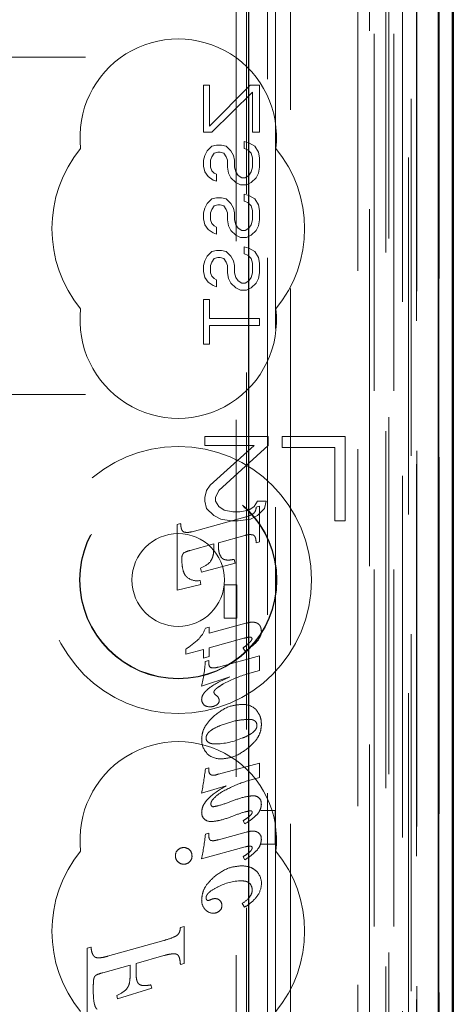
# Model space of a CAD drawing. Units: millimetres. Extents: x 11 to 205, y 5 to 292.
# Drawn here: x 94 to 96, y 137 to 140 of the extents above; entities that cross this region are included whole.
import ezdxf

# ---------------------------------------------------------------- set-up
doc = ezdxf.new("R2010")
doc.units = ezdxf.units.MM
doc.linetypes.add('HIDDEN', pattern=[1.905, 1.27, -0.635])

msp = doc.modelspace()

# ---------------------------------------------------------------- linework, layer by layer
at = {"color": 7, "linetype": 'HIDDEN', "lineweight": 18}
for p, q in [((95.6015, 228.1458), (95.6015, 123.1458)), ((95.7015, 190.1107), (95.7015, 123.1458)), ((95.8895, 152.8586), (95.8895, 123.1383)), ((95.6431, 152.7999), (95.6431, 127.8458)), ((95.3615, 152.5183), (95.3615, 127.8458)), ((95.7115, 150.1554), (95.7115, 123.1458)), ((95.7815, 123.1383), (95.7815, 150.1554)), ((95.6598, 123.5785), (95.6598, 150.1166)), ((95.7298, 123.5785), (95.7298, 150.1166)), ((95.8098, 127.6383), (95.8098, 150.1183)), ((95.8898, 127.6383), (95.8898, 150.1183)), ((95.81, 127.6633), (95.81, 150.0933)), ((95.7603, 127.7052), (95.7603, 150.0514)), ((95.7604, 127.7213), (95.7604, 150.0352)), ((95.8115, 150.0352), (95.8115, 127.7213)), ((95.8107, 127.7633), (95.8107, 149.9933)), ((95.8109, 149.9683), (95.8109, 127.7883)), ((95.8909, 127.7883), (95.8909, 149.9683)), ((95.7915, 129.0629), (95.7915, 149.7486)), ((95.1674, 129.8258), (95.1674, 148.9858)), ((95.2045, 148.4092), (95.2045, 130.4023)), ((95.2792, 130.4021), (95.2792, 148.4095)), ((95.3074, 142.2154), (95.3074, 137.3258)), ((93.3615, 140.0058), (95.2115, 140.0058)), ((95.0515, 139.9058), (95.0728, 139.9058)), ((95.0515, 139.7391), (95.0515, 139.9058)), ((95.0728, 139.7599), (95.2174, 139.9058)), ((95.0728, 139.9058), (95.0728, 139.7599)), ((95.226, 139.8808), (95.0813, 139.7391)), ((95.2174, 139.9058), (95.2515, 139.9058)), ((95.226, 139.7391), (95.226, 139.8808)), ((95.2515, 139.9058), (95.2515, 139.7391)), ((95.0813, 139.7391), (95.0515, 139.7391)), ((95.2515, 139.7391), (95.226, 139.7391)), ((95.1962, 139.7058), (95.2132, 139.7016)), ((95.1962, 139.6808), (95.1962, 139.7058)), ((95.2132, 139.7016), (95.2345, 139.6891)), ((95.0557, 139.6558), (95.0643, 139.6724)), ((95.0643, 139.6724), (95.0813, 139.6891)), ((95.0813, 139.6891), (95.0983, 139.6933)), ((95.0898, 139.6641), (95.0813, 139.6516)), ((95.1026, 139.6683), (95.0898, 139.6641)), ((95.0983, 139.6933), (95.1153, 139.6933)), ((95.1111, 139.6683), (95.1026, 139.6683)), ((95.1238, 139.6641), (95.1111, 139.6683)), ((95.1153, 139.6933), (95.1323, 139.6891)), ((95.1323, 139.6516), (95.1238, 139.6641)), ((95.1323, 139.6891), (95.1494, 139.6724)), ((95.1494, 139.6724), (95.1579, 139.6558)), ((95.2089, 139.6766), (95.1962, 139.6808)), ((95.2217, 139.6641), (95.2089, 139.6766)), ((95.226, 139.6474), (95.2217, 139.6641)), ((95.2345, 139.6891), (95.2472, 139.6683)), ((95.2472, 139.6683), (95.2515, 139.6474)), ((95.0515, 139.6391), (95.0557, 139.6558)), ((95.0515, 139.6183), (95.0515, 139.6391)), ((95.0813, 139.6516), (95.077, 139.6391)), ((95.077, 139.6391), (95.077, 139.6141)), ((95.1366, 139.6391), (95.1323, 139.6516)), ((95.1366, 139.6141), (95.1366, 139.6391)), ((95.1579, 139.6558), (95.1621, 139.6391)), ((95.1621, 139.6391), (95.1621, 139.6141)), ((95.226, 139.6141), (95.226, 139.6474)), ((95.2515, 139.6474), (95.2515, 139.6141)), ((95.0557, 139.5974), (95.0515, 139.6183)), ((95.0685, 139.5808), (95.0557, 139.5974)), ((95.077, 139.6141), (95.0813, 139.6016)), ((95.0813, 139.6016), (95.0898, 139.5933)), ((95.1409, 139.5933), (95.1366, 139.6141)), ((95.1621, 139.6141), (95.1664, 139.5974)), ((95.1664, 139.5974), (95.1749, 139.5849)), ((95.2132, 139.5849), (95.2217, 139.5974)), ((95.2217, 139.5974), (95.226, 139.6141)), ((95.2515, 139.6141), (95.2472, 139.5933)), ((95.0855, 139.5683), (95.0685, 139.5808)), ((95.0983, 139.5641), (95.0855, 139.5683)), ((95.0898, 139.5933), (95.0983, 139.5891)), ((95.0983, 139.5891), (95.0983, 139.5641)), ((95.1494, 139.5766), (95.1409, 139.5933)), ((95.1664, 139.5599), (95.1494, 139.5766)), ((95.1834, 139.5516), (95.1664, 139.5599)), ((95.1749, 139.5849), (95.1877, 139.5766)), ((95.1877, 139.5766), (95.2004, 139.5766)), ((95.2004, 139.5766), (95.2132, 139.5849)), ((95.2217, 139.5599), (95.2047, 139.5516)), ((95.2387, 139.5766), (95.2217, 139.5599)), ((95.2472, 139.5933), (95.2387, 139.5766)), ((95.2047, 139.5516), (95.1834, 139.5516)), ((95.0643, 139.4849), (95.0813, 139.5016)), ((95.0813, 139.5016), (95.0983, 139.5058)), ((95.0983, 139.5058), (95.1153, 139.5058)), ((95.1153, 139.5058), (95.1323, 139.5016)), ((95.1323, 139.5016), (95.1494, 139.4849)), ((95.1962, 139.4933), (95.1962, 139.5183)), ((95.1962, 139.5183), (95.2132, 139.5141)), ((95.2089, 139.4891), (95.1962, 139.4933)), ((95.2217, 139.4766), (95.2089, 139.4891)), ((95.2132, 139.5141), (95.2345, 139.5016)), ((95.2345, 139.5016), (95.2472, 139.4808)), ((95.0515, 139.4516), (95.0557, 139.4683)), ((95.0557, 139.4683), (95.0643, 139.4849)), ((95.0813, 139.4641), (95.077, 139.4516)), ((95.0898, 139.4766), (95.0813, 139.4641)), ((95.1026, 139.4808), (95.0898, 139.4766)), ((95.1111, 139.4808), (95.1026, 139.4808)), ((95.1238, 139.4766), (95.1111, 139.4808)), ((95.1323, 139.4641), (95.1238, 139.4766)), ((95.1366, 139.4516), (95.1323, 139.4641)), ((95.1494, 139.4849), (95.1579, 139.4683)), ((95.1579, 139.4683), (95.1621, 139.4516)), ((95.226, 139.4599), (95.2217, 139.4766)), ((95.226, 139.4266), (95.226, 139.4599)), ((95.2472, 139.4808), (95.2515, 139.4599)), ((95.2515, 139.4599), (95.2515, 139.4266)), ((95.0515, 139.4308), (95.0515, 139.4516)), ((95.0557, 139.4099), (95.0515, 139.4308)), ((95.077, 139.4516), (95.077, 139.4266)), ((95.077, 139.4266), (95.0813, 139.4141)), ((95.1366, 139.4266), (95.1366, 139.4516)), ((95.1409, 139.4058), (95.1366, 139.4266)), ((95.1621, 139.4516), (95.1621, 139.4266)), ((95.1621, 139.4266), (95.1664, 139.4099)), ((95.2217, 139.4099), (95.226, 139.4266)), ((95.2515, 139.4266), (95.2472, 139.4058)), ((95.0685, 139.3933), (95.0557, 139.4099)), ((95.0855, 139.3808), (95.0685, 139.3933)), ((95.0813, 139.4141), (95.0898, 139.4058)), ((95.0898, 139.4058), (95.0983, 139.4016)), ((95.0983, 139.4016), (95.0983, 139.3766)), ((95.1494, 139.3891), (95.1409, 139.4058)), ((95.1664, 139.3724), (95.1494, 139.3891)), ((95.1664, 139.4099), (95.1749, 139.3974)), ((95.1749, 139.3974), (95.1877, 139.3891)), ((95.1877, 139.3891), (95.2004, 139.3891)), ((95.2004, 139.3891), (95.2132, 139.3974)), ((95.2132, 139.3974), (95.2217, 139.4099)), ((95.2387, 139.3891), (95.2217, 139.3724)), ((95.2472, 139.4058), (95.2387, 139.3891)), ((95.0983, 139.3766), (95.0855, 139.3808)), ((95.1834, 139.3641), (95.1664, 139.3724)), ((95.2047, 139.3641), (95.1834, 139.3641)), ((95.2217, 139.3724), (95.2047, 139.3641)), ((95.0643, 139.2974), (95.0813, 139.3141)), ((95.0813, 139.3141), (95.0983, 139.3183)), ((95.0983, 139.3183), (95.1153, 139.3183)), ((95.1153, 139.3183), (95.1323, 139.3141)), ((95.1323, 139.3141), (95.1494, 139.2974)), ((95.1962, 139.3308), (95.2132, 139.3266)), ((95.1962, 139.3058), (95.1962, 139.3308)), ((95.2132, 139.3266), (95.2345, 139.3141)), ((95.2345, 139.3141), (95.2472, 139.2933)), ((95.0515, 139.2641), (95.0557, 139.2808)), ((95.0557, 139.2808), (95.0643, 139.2974)), ((95.0898, 139.2891), (95.0813, 139.2766)), ((95.1026, 139.2933), (95.0898, 139.2891)), ((95.1111, 139.2933), (95.1026, 139.2933)), ((95.1238, 139.2891), (95.1111, 139.2933)), ((95.1323, 139.2766), (95.1238, 139.2891)), ((95.1494, 139.2974), (95.1579, 139.2808)), ((95.1579, 139.2808), (95.1621, 139.2641)), ((95.2089, 139.3016), (95.1962, 139.3058)), ((95.2217, 139.2891), (95.2089, 139.3016)), ((95.226, 139.2724), (95.2217, 139.2891)), ((95.2472, 139.2933), (95.2515, 139.2724)), ((95.0515, 139.2433), (95.0515, 139.2641)), ((95.0813, 139.2766), (95.077, 139.2641)), ((95.077, 139.2641), (95.077, 139.2391)), ((95.1366, 139.2641), (95.1323, 139.2766)), ((95.1366, 139.2391), (95.1366, 139.2641)), ((95.1621, 139.2641), (95.1621, 139.2391)), ((95.226, 139.2391), (95.226, 139.2724)), ((95.2515, 139.2724), (95.2515, 139.2391)), ((95.0557, 139.2224), (95.0515, 139.2433)), ((95.0685, 139.2058), (95.0557, 139.2224)), ((95.077, 139.2391), (95.0813, 139.2266)), ((95.0813, 139.2266), (95.0898, 139.2183)), ((95.0898, 139.2183), (95.0983, 139.2141)), ((95.0983, 139.2141), (95.0983, 139.1891)), ((95.1409, 139.2183), (95.1366, 139.2391)), ((95.1494, 139.2016), (95.1409, 139.2183)), ((95.1621, 139.2391), (95.1664, 139.2224)), ((95.1664, 139.2224), (95.1749, 139.2099)), ((95.1749, 139.2099), (95.1877, 139.2016)), ((95.2004, 139.2016), (95.2132, 139.2099)), ((95.2132, 139.2099), (95.2217, 139.2224)), ((95.2217, 139.2224), (95.226, 139.2391)), ((95.2472, 139.2183), (95.2387, 139.2016)), ((95.2515, 139.2391), (95.2472, 139.2183)), ((95.0855, 139.1933), (95.0685, 139.2058)), ((95.0983, 139.1891), (95.0855, 139.1933)), ((95.1664, 139.1849), (95.1494, 139.2016)), ((95.1834, 139.1766), (95.1664, 139.1849)), ((95.2047, 139.1766), (95.1834, 139.1766)), ((95.1877, 139.2016), (95.2004, 139.2016)), ((95.2217, 139.1849), (95.2047, 139.1766)), ((95.2387, 139.2016), (95.2217, 139.1849)), ((95.0515, 139.1433), (95.0728, 139.1433)), ((95.0515, 138.9849), (95.0515, 139.1433)), ((95.0728, 139.1433), (95.0728, 139.0766)), ((95.0728, 139.0766), (95.2515, 139.0766)), ((95.2515, 139.0766), (95.2515, 139.0516)), ((95.2515, 139.0516), (95.0728, 139.0516)), ((95.0728, 139.0516), (95.0728, 138.9849)), ((95.0728, 138.9849), (95.0515, 138.9849)), ((93.3615, 138.8058), (95.2115, 138.8058)), ((95.0565, 138.6558), (95.0565, 138.6239)), ((95.2815, 138.6558), (95.0565, 138.6558)), ((95.2815, 138.6239), (95.2815, 138.6558)), ((95.5565, 138.6558), (95.3315, 138.6558)), ((95.3315, 138.6558), (95.3315, 138.6175)), ((95.5565, 138.3558), (95.5565, 138.6558)), ((95.0565, 138.6239), (95.2315, 138.6239)), ((95.2315, 138.6239), (95.0752, 138.4834)), ((95.1065, 138.4643), (95.2815, 138.6239)), ((95.3315, 138.6175), (95.519, 138.6175)), ((95.519, 138.6175), (95.519, 138.3558)), ((95.0752, 138.4834), (95.0627, 138.4643)), ((95.0627, 138.4643), (95.0565, 138.4388)), ((95.0565, 138.4388), (95.0565, 138.426)), ((95.094, 138.4388), (95.1065, 138.4643)), ((95.094, 138.426), (95.094, 138.4388)), ((95.0565, 138.426), (95.0627, 138.4005)), ((95.1065, 138.4068), (95.094, 138.426)), ((95.1252, 138.3941), (95.1065, 138.4068)), ((95.2315, 138.4068), (95.2127, 138.3941)), ((95.244, 138.426), (95.2315, 138.4068)), ((95.2391, 138.4054), (95.2515, 138.4087)), ((95.2752, 138.426), (95.244, 138.426)), ((95.2515, 138.4087), (95.2515, 138.2812)), ((95.269, 138.4005), (95.2752, 138.426)), ((95.0106, 138.3176), (95.1985, 138.369)), ((95.0627, 138.4005), (95.0877, 138.3749)), ((95.0877, 138.3749), (95.1127, 138.3622)), ((95.1565, 138.3877), (95.1252, 138.3941)), ((95.1815, 138.3877), (95.1565, 138.3877)), ((95.2127, 138.3941), (95.1815, 138.3877)), ((95.219, 138.3622), (95.244, 138.3749)), ((95.244, 138.3749), (95.269, 138.4005)), ((94.9576, 138.3435), (94.97, 138.3469)), ((94.9576, 138.11), (94.9576, 138.3435)), ((95.1127, 138.3622), (95.1502, 138.3558)), ((95.1502, 138.3558), (95.1752, 138.3558)), ((95.1752, 138.3558), (95.219, 138.3622)), ((95.519, 138.3558), (95.5565, 138.3558)), ((95.1985, 138.3042), (95.1044, 138.2783)), ((95.0878, 138.2739), (95.0035, 138.2507)), ((95.0878, 138.2596), (95.0878, 138.2739)), ((95.1044, 138.2783), (95.1044, 138.2694)), ((95.2515, 138.2812), (95.2391, 138.2777)), ((95.1638, 138.2059), (95.0438, 138.1741)), ((95.1608, 138.2192), (95.1638, 138.2059)), ((95.0438, 138.1741), (95.0409, 138.1875)), ((95.042, 138.1302), (94.9576, 138.11)), ((95.0401, 138.1439), (95.042, 138.1302)), ((95.1248, 138.0103), (95.1248, 138.1291)), ((95.1248, 138.1291), (95.1703, 138.1291)), ((95.1703, 138.1291), (95.1703, 138.0103)), ((95.0722, 137.9566), (95.2021, 137.992)), ((95.1703, 138.0103), (95.1248, 138.0103)), ((95.0585, 137.9747), (95.0722, 137.9783)), ((95.0722, 137.9783), (95.0722, 137.9566)), ((95.1957, 137.9385), (95.0722, 137.9047)), ((94.9887, 137.8817), (94.9887, 137.8997)), ((95.0512, 137.899), (94.9887, 137.8817)), ((95.0512, 137.8676), (95.0512, 137.899)), ((95.0722, 137.9047), (95.0722, 137.8735)), ((95.1997, 137.8927), (95.1922, 137.9036)), ((95.0722, 137.8735), (95.0512, 137.8676)), ((95.058, 137.8553), (95.0708, 137.8588)), ((95.0708, 137.8588), (95.0708, 137.8474)), ((95.1051, 137.8359), (95.2515, 137.8758)), ((95.2515, 137.8758), (95.2515, 137.8241)), ((95.2515, 137.8241), (95.2037, 137.8102)), ((95.145, 137.8007), (95.0449, 137.7675)), ((95.1051, 137.4549), (95.2515, 137.4944)), ((95.2515, 137.4944), (95.2515, 137.4427)), ((95.0584, 137.474), (95.0708, 137.4774)), ((95.0708, 137.4774), (95.0708, 137.4658)), ((95.1324, 137.4132), (95.0449, 137.3869)), ((95.3064, 137.3258), (95.2555, 137.3258)), ((95.3064, 137.3258), (95.3067, 137.3259)), ((95.3064, 137.3258), (95.3064, 137.2058)), ((95.3074, 137.3258), (95.3074, 137.2054)), ((95.1991, 137.2784), (95.1922, 137.2887)), ((95.1051, 137.2218), (95.2035, 137.2487)), ((95.0587, 137.2414), (95.0708, 137.2447)), ((95.0708, 137.2447), (95.0708, 137.2329)), ((95.1997, 137.1961), (95.0449, 137.1536)), ((95.2555, 137.2058), (95.3064, 137.2058)), ((95.3064, 137.2058), (95.3067, 137.2056)), ((95.3074, 137.2054), (95.3074, 128.7682)), ((95.1991, 137.1504), (95.1922, 137.1608)), ((95.1972, 136.9813), (95.189, 136.9944)), ((94.9692, 136.9098), (94.9691, 136.9098)), ((94.9691, 136.9098), (94.9692, 136.9098)), ((94.9692, 136.9098), (94.9821, 136.9135)), ((94.9821, 136.9135), (94.9821, 136.9135)), ((94.9821, 136.9135), (94.9821, 136.7817)), ((94.9821, 136.9135), (94.9821, 136.7817)), ((94.7098, 136.8071), (94.9099, 136.8629)), ((94.9099, 136.8629), (94.9098, 136.8629)), ((94.6376, 136.8358), (94.6506, 136.8393)), ((94.6376, 136.8358), (94.6376, 136.8358)), ((94.6376, 136.8358), (94.6376, 136.8358)), ((94.6376, 136.5814), (94.6376, 136.8358)), ((94.6376, 136.5814), (94.6376, 136.8358)), ((94.6506, 136.8393), (94.6505, 136.8393)), ((94.6777, 136.8016), (94.6777, 136.8016)), ((94.7098, 136.8071), (94.7098, 136.8071)), ((94.9099, 136.8094), (94.8115, 136.7817)), ((94.9547, 136.8148), (94.9399, 136.8154)), ((94.9459, 136.8159), (94.9459, 136.8159)), ((94.7903, 136.776), (94.6927, 136.7486)), ((94.7903, 136.7441), (94.7903, 136.776)), ((94.7903, 136.776), (94.7903, 136.776)), ((94.7903, 136.7441), (94.7903, 136.776)), ((94.8115, 136.7817), (94.8114, 136.7817)), ((94.8114, 136.7817), (94.8114, 136.7439)), ((94.8115, 136.7817), (94.8114, 136.7817)), ((94.8115, 136.7439), (94.8115, 136.7817)), ((94.9692, 136.778), (94.9691, 136.778)), ((94.9692, 136.778), (94.9691, 136.778)), ((94.9821, 136.7817), (94.9692, 136.778)), ((94.9821, 136.7817), (94.9821, 136.7817)), ((94.6927, 136.7486), (94.6926, 136.7486)), ((94.6587, 136.6988), (94.6587, 136.6851)), ((94.6588, 136.6988), (94.6588, 136.6851)), ((94.867, 136.6933), (94.7449, 136.6557)), ((94.867, 136.6933), (94.745, 136.6557)), ((94.7785, 136.6909), (94.7784, 136.6909)), ((94.8419, 136.7026), (94.842, 136.7026)), ((94.8643, 136.7052), (94.8642, 136.7052)), ((94.8642, 136.7052), (94.867, 136.6933)), ((94.8643, 136.7052), (94.867, 136.6933)), ((94.867, 136.6933), (94.867, 136.6933)), ((94.7422, 136.6677), (94.7422, 136.6677)), ((94.7449, 136.6557), (94.7422, 136.6677)), ((94.745, 136.6557), (94.7422, 136.6677)), ((94.745, 136.6557), (94.7449, 136.6557))]:
    msp.add_line(p, q, dxfattribs=at)
at = {"color": 7, "linetype": 'Continuous', "lineweight": 25}
for p, q in [((95.9386, 152.9438), (95.9386, 123.1383)), ((95.887, 152.8438), (95.887, 123.1383)), ((95.937, 152.8438), (95.937, 123.1383)), ((95.2115, 152.3683), (95.2115, 128.0947)), ((95.9415, 127.7883), (95.9415, 149.9683))]:
    msp.add_line(p, q, dxfattribs=at)
at = {"color": 7, "linetype": 'HIDDEN', "lineweight": 18}
for radius in [0.475, 0.3515, 0.3502, 0.165]:
    msp.add_circle((94.9615, 138.1458), radius, dxfattribs=at)
for centre, radius, start, end in [((94.9615, 139.7208), 0.35, 353.5326, 186.4674), ((94.9615, 139.3958), 0.45, 140.6085, 219.3915), ((94.9615, 139.3958), 0.45, 320.6085, 39.3915), ((94.9615, 139.0708), 0.35, 173.5326, 6.4674), ((95.1619, 138.5031), 0.139, 285.2584, 297.8127), ((95.0236, 138.1643), 0.0887, 103.0953, 119.4772), ((94.9988, 138.2903), 0.1111, 292.2908, 314.6489), ((95.029, 138.2004), 0.0576, 233.6519, 281.0402), ((94.9648, 138.0068), 0.099, 315.2757, 341.0844), ((95.2116, 137.9636), 0.046, 319.408, 0.2155), ((94.7135, 138.2958), 0.4824, 304.7943, 311.8877), ((95.2185, 137.9365), 0.00578, 355.0457, 80.3957), ((94.4806, 137.8963), 0.5788, 347.1428, 355.9412), ((95.0857, 137.8462), 0.0149, 175.4228, 237.8857), ((95.3404, 137.359), 0.4714, 106.8494, 117.6573), ((95.1002, 137.7474), 0.0116, 180.4769, 238.2046), ((95.0698, 137.7205), 0.0249, 178.4992, 227.175), ((95.0714, 137.7014), 0.0422, 36.8332, 57.8392), ((95.0915, 137.7164), 0.0159, 291.8977, 0.4976), ((95.0852, 137.7162), 0.0222, 0.9949, 27.5784), ((95.1906, 137.6301), 0.0731, 48.0678, 92.1033), ((95.0738, 137.7286), 0.0341, 231.5903, 271.6841), ((95.076, 137.7344), 0.0398, 268.1677, 302.9817), ((95.2212, 137.6284), 0.0208, 358.3828, 47.9643), ((94.9615, 137.2208), 0.35, 353.5326, 186.4674), ((95.1119, 137.5752), 0.0665, 176.2502, 223.8494), ((95.0785, 137.5833), 0.0178, 178.2098, 237.3398), ((95.0903, 137.8052), 0.2427, 270.3693, 294.3662), ((95.1121, 137.5809), 0.0716, 227.0071, 272.0834), ((93.0856, 137.7357), 1.9901, 349.9061, 352.4444), ((95.0862, 137.4654), 0.0154, 178.5968, 222.0942), ((95.0842, 137.465), 0.0136, 226.2759, 281.0971), ((95.0846, 137.4964), 0.0455, 273.0193, 296.2402), ((95.2278, 137.3427), 0.0355, 53.3256, 91.4403), ((95.2326, 137.3523), 0.0247, 350.7801, 49.0141), ((95.0738, 137.3168), 0.0287, 175.7465, 229.5217), ((95.0872, 137.3479), 0.00932, 170.8749, 268.7749), ((95.0788, 137.3228), 0.0367, 229.6768, 270.8626), ((95.2328, 137.2267), 0.0245, 352.1229, 62.6381), ((93.933, 137.3729), 1.1333, 348.8434, 353.338), ((94.9615, 136.8958), 0.45, 140.6085, 219.3915), ((94.9796, 137.1648), 0.0283, 133.7558, 181.3194), ((94.9805, 137.165), 0.0288, 88.7002, 135.3748), ((94.9819, 137.1653), 0.0284, 44.6097, 91.313), ((94.9823, 137.165), 0.0282, 357.8678, 45.7255), ((95.2196, 137.1931), 0.00531, 355.5799, 83.0305), ((94.9615, 136.8958), 0.45, 320.6085, 39.3915), ((94.98, 137.1645), 0.0288, 180.7576, 226.5922), ((94.9808, 137.1631), 0.0284, 223.4981, 270.6999), ((94.9816, 137.163), 0.0283, 269.0883, 316.0135), ((94.9832, 137.1633), 0.0274, 313.1947, 1.3076), ((95.1968, 137.0665), 0.0611, 0.2032, 46.2714), ((95.1874, 136.9019), 0.1735, 90.3085, 118.9902), ((95.1928, 137.0437), 0.0322, 359.1051, 42.7091), ((95.1809, 137.0461), 0.0446, 322.8379, 356.1973), ((95.1808, 137.0668), 0.077, 326.6269, 359.9666), ((95.0941, 137.0061), 0.0491, 179.0005, 220.1874), ((95.0663, 137.0245), 0.0191, 275.8377, 308.6567), ((95.0949, 136.974), 0.0385, 93.385, 114.8299), ((95.0935, 136.9876), 0.0245, 46.0333, 92.0052), ((95.0927, 136.9889), 0.024, 355.5344, 42.5305), ((95.1137, 137.1086), 0.1368, 303.3822, 318.9366), ((95.085, 136.9953), 0.035, 216.3609, 271.2135), ((95.0874, 136.9922), 0.0318, 266.971, 309.8928), ((95.0935, 136.9863), 0.0233, 307.8028, 1.6778), ((94.6969, 136.7786), 0.1198, 292.2172, 312.9202), ((94.6969, 136.7786), 0.1198, 292.2172, 312.9202)]:
    msp.add_arc(centre, radius, start, end, dxfattribs=at)
for centre, start_param, end_param in [((95.2556, 137.3259), 4.710644, 6.276204), ((95.2556, 137.2056), 0.00882, 1.572542)]:
    msp.add_ellipse(centre, major_axis=(0.05, 0), ratio=0.003491, start_param=start_param, end_param=end_param, dxfattribs=at)
for points, knots in [([(95.2266, 138.3804), (95.2285, 138.3817), (95.2321, 138.3844), (95.2366, 138.3913), (95.2386, 138.3986), (95.239, 138.4038), (95.2391, 138.4054)], [0, 0, 0, 0, 0.232252, 0.464426, 0.839817, 1, 1, 1, 1]), ([(94.97, 138.3469), (94.9704, 138.3417), (94.971, 138.3337), (94.9739, 138.3244), (94.9771, 138.3196), (94.9798, 138.3173), (94.9815, 138.3167), (94.982, 138.3165)], [0, 0, 0, 0, 0.451752, 0.699478, 0.838846, 0.949998, 1, 1, 1, 1]), ([(94.982, 138.3165), (94.9853, 138.3158), (94.9916, 138.3144), (95.0013, 138.3154), (95.0075, 138.3169), (95.0106, 138.3176)], [0, 0, 0, 0, 0.342235, 0.667309, 1, 1, 1, 1]), ([(95.2275, 138.3062), (95.2241, 138.3067), (95.2176, 138.3078), (95.2078, 138.3065), (95.2016, 138.3049), (95.1985, 138.3042)], [0, 0, 0, 0, 0.343986, 0.669141, 1, 1, 1, 1]), ([(95.2391, 138.2777), (95.2388, 138.2825), (95.2384, 138.29), (95.2358, 138.2987), (95.2327, 138.3032), (95.23, 138.3053), (95.2282, 138.306), (95.2275, 138.3062)], [0, 0, 0, 0, 0.442267, 0.688693, 0.822941, 0.935239, 1, 1, 1, 1]), ([(95.1044, 138.2694), (95.1046, 138.2641), (95.1049, 138.2547), (95.1075, 138.2394), (95.1125, 138.2306), (95.1154, 138.2255)], [0, 0, 0, 0, 0.3471284, 0.6202669, 1, 1, 1, 1]), ([(94.9803, 138.2409), (94.9792, 138.2397), (94.9765, 138.2366), (94.9746, 138.2298), (94.9743, 138.2246), (94.9742, 138.2217)], [0, 0, 0, 0, 0.236228, 0.582235, 1, 1, 1, 1]), ([(95.0763, 138.2118), (95.0788, 138.2161), (95.086, 138.2279), (95.0876, 138.2451), (95.0878, 138.2567), (95.0878, 138.2596)], [0, 0, 0, 0, 0.298881, 0.827057, 1, 1, 1, 1]), ([(94.9742, 138.2217), (94.9744, 138.2129), (94.9749, 138.1954), (94.9798, 138.1738), (94.9876, 138.1599), (94.9929, 138.1555), (94.9948, 138.1539)], [0, 0, 0, 0, 0.359023, 0.720182, 0.898095, 1, 1, 1, 1]), ([(95.1154, 138.2255), (95.1172, 138.2238), (95.1211, 138.22), (95.1317, 138.2166), (95.1453, 138.2163), (95.1557, 138.2182), (95.1608, 138.2192)], [0, 0, 0, 0, 0.1518492, 0.3400094, 0.6748033, 1, 1, 1, 1]), ([(95.2021, 137.992), (95.2107, 137.994), (95.222, 137.9966), (95.2361, 137.995), (95.2408, 137.9929), (95.2431, 137.9919)], [0, 0, 0, 0, 0.629779, 0.824729, 1, 1, 1, 1]), ([(95.2431, 137.9919), (95.2455, 137.9903), (95.2503, 137.9871), (95.2564, 137.9774), (95.2571, 137.9691), (95.2576, 137.9638)], [0, 0, 0, 0, 0.257853, 0.51884, 1, 1, 1, 1]), ([(95.1922, 137.9036), (95.1981, 137.9082), (95.2072, 137.9152), (95.2172, 137.9246), (95.222, 137.9304), (95.224, 137.934), (95.2243, 137.9356), (95.2244, 137.936)], [0, 0, 0, 0, 0.4890949, 0.7420212, 0.8893925, 0.9762464, 1, 1, 1, 1]), ([(95.2195, 137.9423), (95.218, 137.9425), (95.2136, 137.9429), (95.2056, 137.941), (95.1993, 137.9394), (95.1957, 137.9385)], [0, 0, 0, 0, 0.185717, 0.546466, 1, 1, 1, 1]), ([(95.2472, 137.9331), (95.2408, 137.926), (95.2267, 137.9106), (95.2092, 137.899), (95.1997, 137.8927)], [0, 0, 0, 0, 0.455233, 1, 1, 1, 1]), ([(95.0781, 137.8342), (95.0799, 137.8337), (95.084, 137.8325), (95.0933, 137.8331), (95.1004, 137.8347), (95.1051, 137.8359)], [0, 0, 0, 0, 0.197369, 0.468985, 1, 1, 1, 1]), ([(95.0449, 137.7212), (95.0453, 137.7248), (95.0462, 137.7325), (95.0529, 137.7435), (95.063, 137.7545), (95.092, 137.7773), (95.1212, 137.7902), (95.145, 137.8007)], [0, 0, 0, 0, 0.0810325, 0.1733409, 0.2838847, 0.4167716, 1, 1, 1, 1]), ([(95.1219, 137.7759), (95.1157, 137.7722), (95.107, 137.767), (95.0965, 137.759), (95.0916, 137.7541), (95.089, 137.75), (95.0888, 137.7481), (95.0887, 137.7473)], [0, 0, 0, 0, 0.480811, 0.681804, 0.875773, 0.945987, 1, 1, 1, 1]), ([(95.0911, 137.664), (95.1081, 137.6767), (95.1372, 137.6983), (95.173, 137.7018), (95.188, 137.7033)], [0, 0, 0, 0, 0.582698, 1, 1, 1, 1]), ([(95.2389, 137.6838), (95.2449, 137.6754), (95.2564, 137.6596), (95.2573, 137.6402), (95.2578, 137.6312)], [0, 0, 0, 0, 0.532158, 1, 1, 1, 1]), ([(95.0449, 137.5796), (95.0456, 137.588), (95.0471, 137.6052), (95.0617, 137.6356), (95.0796, 137.6529), (95.0911, 137.664)], [0, 0, 0, 0, 0.253205, 0.518468, 1, 1, 1, 1]), ([(95.2145, 137.6499), (95.2012, 137.6492), (95.167, 137.6474), (95.1345, 137.6361), (95.1145, 137.6292)], [0, 0, 0, 0, 0.387065, 1, 1, 1, 1]), ([(95.2351, 137.6438), (95.2331, 137.6452), (95.2282, 137.6486), (95.2207, 137.6497), (95.2159, 137.6499), (95.2145, 137.6499)], [0, 0, 0, 0, 0.330878, 0.80634, 1, 1, 1, 1]), ([(95.1145, 137.6292), (95.1042, 137.6249), (95.0895, 137.6188), (95.0726, 137.6068), (95.0642, 137.5975), (95.061, 137.5891), (95.0607, 137.5851), (95.0607, 137.5838)], [0, 0, 0, 0, 0.451483, 0.643829, 0.837843, 0.947559, 1, 1, 1, 1]), ([(95.1907, 137.5834), (95.2006, 137.5877), (95.2147, 137.5939), (95.2309, 137.6058), (95.2389, 137.615), (95.2418, 137.623), (95.242, 137.6267), (95.242, 137.6278)], [0, 0, 0, 0, 0.452811, 0.647657, 0.844219, 0.954362, 1, 1, 1, 1]), ([(95.2578, 137.6312), (95.2571, 137.6227), (95.2555, 137.6055), (95.2403, 137.575), (95.2217, 137.5583), (95.2096, 137.5474)], [0, 0, 0, 0, 0.25251, 0.516598, 1, 1, 1, 1]), ([(95.0689, 137.5683), (95.0712, 137.567), (95.0755, 137.5646), (95.0834, 137.5629), (95.0887, 137.5627), (95.0918, 137.5626)], [0, 0, 0, 0, 0.328848, 0.61395, 1, 1, 1, 1]), ([(95.2096, 137.5474), (95.1925, 137.5352), (95.1637, 137.5146), (95.1289, 137.5107), (95.1147, 137.5091)], [0, 0, 0, 0, 0.595137, 1, 1, 1, 1]), ([(95.2515, 137.4427), (95.228, 137.4367), (95.1806, 137.4246), (95.1371, 137.4024), (95.1152, 137.3911)], [0, 0, 0, 0, 0.495801, 1, 1, 1, 1]), ([(95.0449, 137.319), (95.0455, 137.3249), (95.0469, 137.3374), (95.0572, 137.3554), (95.0831, 137.3844), (95.1111, 137.4008), (95.1324, 137.4132)], [0, 0, 0, 0, 0.132407, 0.28004, 0.453886, 1, 1, 1, 1]), ([(95.1152, 137.3911), (95.1033, 137.3826), (95.0893, 137.3726), (95.0787, 137.3562), (95.078, 137.3516), (95.0777, 137.3495)], [0, 0, 0, 0, 0.756141, 0.890284, 1, 1, 1, 1]), ([(95.087, 137.3392), (95.0924, 137.3402), (95.1145, 137.3446), (95.1356, 137.3526), (95.1516, 137.3587)], [0, 0, 0, 0, 0.244282, 1, 1, 1, 1]), ([(95.1516, 137.3587), (95.1682, 137.3648), (95.1928, 137.3739), (95.2186, 137.3772), (95.2269, 137.3783)], [0, 0, 0, 0, 0.680076, 1, 1, 1, 1]), ([(95.2176, 137.3248), (95.2124, 137.3237), (95.1912, 137.3192), (95.1709, 137.3114), (95.1555, 137.3056)], [0, 0, 0, 0, 0.244468, 1, 1, 1, 1]), ([(95.1922, 137.2887), (95.1983, 137.2927), (95.2072, 137.2985), (95.2176, 137.3073), (95.2227, 137.3128), (95.2248, 137.3171), (95.2249, 137.3186), (95.225, 137.3192)], [0, 0, 0, 0, 0.481884, 0.690128, 0.899505, 0.9658, 1, 1, 1, 1]), ([(95.2578, 137.3482), (95.2568, 137.3413), (95.2546, 137.3264), (95.2343, 137.3007), (95.2133, 137.2874), (95.1991, 137.2784)], [0, 0, 0, 0, 0.2162105, 0.4694551, 1, 1, 1, 1]), ([(95.225, 137.3192), (95.2249, 137.32), (95.2248, 137.3213), (95.2239, 137.3228), (95.2226, 137.3239), (95.2205, 137.3247), (95.2187, 137.3248), (95.2176, 137.3248)], [0, 0, 0, 0, 0.221864, 0.361857, 0.501991, 0.699841, 1, 1, 1, 1]), ([(95.1555, 137.3056), (95.139, 137.2994), (95.1142, 137.2903), (95.0881, 137.2872), (95.0794, 137.2861)], [0, 0, 0, 0, 0.667026, 1, 1, 1, 1]), ([(95.2035, 137.2487), (95.2122, 137.2507), (95.2234, 137.2533), (95.2373, 137.2515), (95.242, 137.2495), (95.2441, 137.2485)], [0, 0, 0, 0, 0.635247, 0.828288, 1, 1, 1, 1]), ([(95.0708, 137.2329), (95.0709, 137.2303), (95.0712, 137.2264), (95.0737, 137.222), (95.0759, 137.22), (95.0775, 137.2193), (95.078, 137.2191)], [0, 0, 0, 0, 0.471515, 0.688097, 0.906103, 1, 1, 1, 1]), ([(95.078, 137.2191), (95.08, 137.2187), (95.0855, 137.2176), (95.0947, 137.2192), (95.1016, 137.2209), (95.1051, 137.2218)], [0, 0, 0, 0, 0.226553, 0.609134, 1, 1, 1, 1]), ([(95.2578, 137.2232), (95.2568, 137.216), (95.2547, 137.2005), (95.2346, 137.1736), (95.2134, 137.1598), (95.1991, 137.1504)], [0, 0, 0, 0, 0.2219392, 0.4762502, 1, 1, 1, 1]), ([(95.1922, 137.1608), (95.1985, 137.1648), (95.2075, 137.1707), (95.2181, 137.18), (95.2232, 137.1861), (95.2249, 137.1908), (95.225, 137.1924), (95.225, 137.1927)], [0, 0, 0, 0, 0.477131, 0.687643, 0.899726, 0.97734, 1, 1, 1, 1]), ([(95.2203, 137.1987), (95.219, 137.199), (95.2152, 137.1996), (95.2083, 137.1982), (95.2028, 137.1969), (95.1997, 137.1961)], [0, 0, 0, 0, 0.191124, 0.545873, 1, 1, 1, 1]), ([(95.0908, 137.0909), (95.1076, 137.103), (95.1365, 137.1239), (95.1716, 137.1273), (95.1863, 137.1288)], [0, 0, 0, 0, 0.583061, 1, 1, 1, 1]), ([(95.1863, 137.1288), (95.1979, 137.1281), (95.2174, 137.1271), (95.2328, 137.1154), (95.2391, 137.1107)], [0, 0, 0, 0, 0.593195, 1, 1, 1, 1]), ([(95.0449, 137.007), (95.0456, 137.0155), (95.0471, 137.0327), (95.0614, 137.0631), (95.0793, 137.08), (95.0908, 137.0909)], [0, 0, 0, 0, 0.257766, 0.52348, 1, 1, 1, 1]), ([(95.2165, 137.0655), (95.2141, 137.0676), (95.2086, 137.0724), (95.1977, 137.0749), (95.19, 137.0752), (95.1865, 137.0753)], [0, 0, 0, 0, 0.290763, 0.670228, 1, 1, 1, 1]), ([(95.103, 137.0543), (95.0915, 137.0483), (95.0774, 137.0409), (95.0649, 137.0275), (95.0613, 137.0211), (95.0608, 137.017), (95.0607, 137.0154)], [0, 0, 0, 0, 0.639699, 0.792157, 0.919226, 1, 1, 1, 1]), ([(95.0607, 137.0154), (95.0607, 137.0138), (95.0609, 137.0115), (95.062, 137.0086), (95.0635, 137.0069), (95.0656, 137.0057), (95.0673, 137.0056), (95.0683, 137.0055)], [0, 0, 0, 0, 0.32468, 0.500894, 0.648683, 0.796863, 1, 1, 1, 1]), ([(95.2453, 137.0243), (95.2386, 137.016), (95.2248, 136.9992), (95.2066, 136.9874), (95.1972, 136.9813)], [0, 0, 0, 0, 0.487893, 1, 1, 1, 1]), ([(94.9598, 136.8838), (94.9613, 136.8856), (94.9644, 136.8893), (94.968, 136.8981), (94.9687, 136.9052), (94.9692, 136.9098)], [0, 0, 0, 0, 0.246638, 0.513729, 1, 1, 1, 1]), ([(94.9099, 136.8629), (94.922, 136.8667), (94.9371, 136.8714), (94.9537, 136.879), (94.958, 136.8824), (94.9598, 136.8838)], [0, 0, 0, 0, 0.69981, 0.876017, 1, 1, 1, 1]), ([(94.6506, 136.8393), (94.6517, 136.831), (94.6533, 136.8203), (94.6593, 136.8089), (94.6626, 136.806), (94.6641, 136.8047)], [0, 0, 0, 0, 0.6565032, 0.8423658, 1, 1, 1, 1]), ([(94.6641, 136.8047), (94.6656, 136.8039), (94.6692, 136.8021), (94.6759, 136.8015), (94.6898, 136.8019), (94.7012, 136.8049), (94.7098, 136.8071)], [0, 0, 0, 0, 0.111332, 0.252172, 0.428736, 1, 1, 1, 1]), ([(94.9547, 136.8148), (94.9518, 136.8153), (94.9451, 136.8164), (94.9299, 136.8145), (94.918, 136.8115), (94.9099, 136.8094)], [0, 0, 0, 0, 0.191019, 0.448421, 1, 1, 1, 1]), ([(94.9692, 136.778), (94.9687, 136.7834), (94.968, 136.7929), (94.9651, 136.8039), (94.9615, 136.81), (94.9585, 136.8133), (94.9559, 136.8143), (94.9547, 136.8148)], [0, 0, 0, 0, 0.393834, 0.685962, 0.804778, 0.90656, 1, 1, 1, 1]), ([(94.6638, 136.7351), (94.6629, 136.7333), (94.6607, 136.7286), (94.6592, 136.7162), (94.6589, 136.706), (94.6588, 136.6988)], [0, 0, 0, 0, 0.163578, 0.415336, 1, 1, 1, 1]), ([(94.6927, 136.7486), (94.6856, 136.7465), (94.6766, 136.744), (94.6671, 136.7387), (94.6648, 136.7362), (94.6638, 136.7351)], [0, 0, 0, 0, 0.683303, 0.862746, 1, 1, 1, 1]), ([(94.778, 136.6913), (94.7802, 136.6945), (94.7851, 136.7016), (94.7895, 136.7197), (94.79, 136.7343), (94.7903, 136.7441)], [0, 0, 0, 0, 0.206478, 0.464754, 1, 1, 1, 1]), ([(94.8115, 136.7439), (94.8116, 136.7388), (94.8119, 136.7297), (94.8145, 136.7185), (94.8184, 136.7107), (94.822, 136.7078), (94.8237, 136.7065)], [0, 0, 0, 0, 0.37179, 0.662632, 0.844489, 1, 1, 1, 1]), ([(94.8237, 136.7065), (94.8263, 136.7053), (94.8323, 136.7028), (94.8463, 136.7021), (94.857, 136.704), (94.8643, 136.7052)], [0, 0, 0, 0, 0.207185, 0.466103, 1, 1, 1, 1]), ([(94.6588, 136.6851), (94.6589, 136.6688), (94.6591, 136.6497), (94.6651, 136.6294), (94.668, 136.6229), (94.6709, 136.6199), (94.6722, 136.6185)], [0, 0, 0, 0, 0.698267, 0.819866, 0.919086, 1, 1, 1, 1])]:
    msp.add_open_spline(points, degree=3, knots=knots, dxfattribs=at)

doc.saveas('drawing.dxf')
